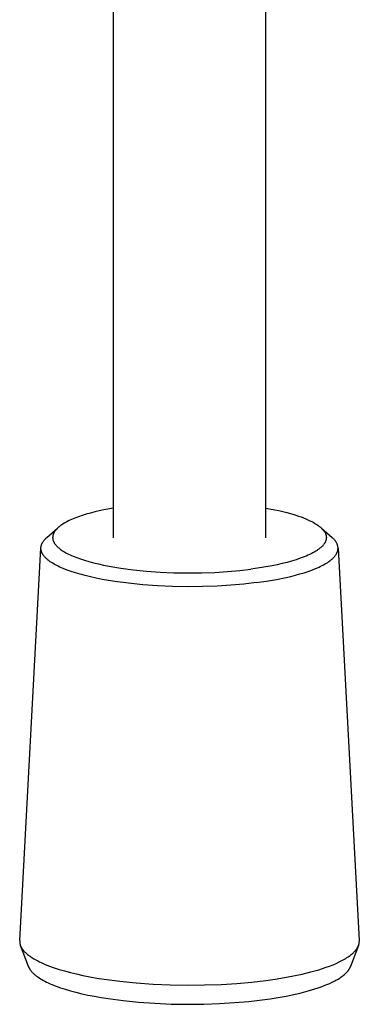
# Model space of a CAD drawing. Units: millimetres. Extents: x -134 to 71, y -270 to 285.
# Drawn here: x 41 to 64, y 39 to 106 of the extents above; entities that cross this region are included whole.
import ezdxf

# ---------------------------------------------------------------- set-up
doc = ezdxf.new("R2010")
doc.units = ezdxf.units.MM
doc.header["$MEASUREMENT"] = 0

msp = doc.modelspace()

# ---------------------------------------------------------------- linework, layer by layer
for p, q in [((47.403, 70.97), (47.403, 129.822)), ((57.803, 129.822), (57.803, 70.979)), ((45.555, 72.587), (45.282, 72.502)), ((45.841, 72.668), (45.555, 72.587)), ((46.137, 72.744), (45.841, 72.668)), ((46.442, 72.817), (46.137, 72.744)), ((46.756, 72.885), (46.442, 72.817)), ((47.403, 73.007), (46.756, 72.885)), ((57.803, 73.007), (58.318, 72.911)), ((58.318, 72.911), (58.802, 72.808)), ((58.802, 72.808), (59.252, 72.698)), ((59.252, 72.698), (59.666, 72.582)), ((59.666, 72.582), (59.86, 72.522)), ((43.878, 71.866), (43.801, 71.813)), ((43.96, 71.92), (43.878, 71.866)), ((44.046, 71.972), (43.96, 71.92)), ((44.138, 72.024), (44.046, 71.972)), ((44.233, 72.075), (44.138, 72.024)), ((44.334, 72.126), (44.233, 72.075)), ((44.438, 72.176), (44.334, 72.126)), ((44.547, 72.225), (44.438, 72.176)), ((44.66, 72.273), (44.547, 72.225)), ((44.777, 72.321), (44.66, 72.273)), ((45.022, 72.413), (44.777, 72.321)), ((45.282, 72.502), (45.022, 72.413)), ((59.86, 72.522), (60.044, 72.462)), ((60.044, 72.462), (60.219, 72.4)), ((60.219, 72.4), (60.385, 72.338)), ((60.385, 72.338), (60.541, 72.275)), ((60.541, 72.275), (60.688, 72.212)), ((60.688, 72.212), (60.826, 72.148)), ((60.826, 72.148), (60.955, 72.084)), ((60.955, 72.084), (61.046, 72.036)), ((61.046, 72.036), (61.134, 71.987)), ((61.134, 71.987), (61.218, 71.937)), ((61.218, 71.937), (61.299, 71.886)), ((61.299, 71.886), (61.375, 71.834)), ((42.869, 71.007), (43.589, 71.64)), ((43.284, 71.188), (43.28, 71.174)), ((43.289, 71.202), (43.284, 71.188)), ((43.293, 71.216), (43.289, 71.202)), ((43.298, 71.23), (43.293, 71.216)), ((43.304, 71.245), (43.298, 71.23)), ((43.31, 71.259), (43.304, 71.245)), ((43.316, 71.273), (43.31, 71.259)), ((43.322, 71.287), (43.316, 71.273)), ((43.329, 71.301), (43.322, 71.287)), ((43.336, 71.315), (43.329, 71.301)), ((43.343, 71.329), (43.336, 71.315)), ((43.351, 71.343), (43.343, 71.329)), ((43.367, 71.371), (43.351, 71.343)), ((43.384, 71.399), (43.367, 71.371)), ((43.403, 71.427), (43.384, 71.399)), ((43.423, 71.455), (43.403, 71.427)), ((43.445, 71.483), (43.423, 71.455)), ((43.467, 71.511), (43.445, 71.483)), ((43.491, 71.539), (43.467, 71.511)), ((43.517, 71.566), (43.491, 71.539)), ((43.543, 71.594), (43.517, 71.566)), ((43.571, 71.622), (43.543, 71.594)), ((43.6, 71.649), (43.571, 71.622)), ((43.631, 71.677), (43.6, 71.649)), ((43.662, 71.704), (43.631, 71.677)), ((43.695, 71.732), (43.662, 71.704)), ((43.729, 71.759), (43.695, 71.732)), ((43.765, 71.786), (43.729, 71.759)), ((43.801, 71.813), (43.765, 71.786)), ((61.375, 71.834), (61.412, 71.807)), ((61.412, 71.807), (61.447, 71.781)), ((61.447, 71.781), (61.482, 71.754)), ((61.482, 71.754), (61.516, 71.727)), ((61.516, 71.727), (61.548, 71.7)), ((61.548, 71.7), (61.579, 71.673)), ((61.579, 71.673), (61.61, 71.645)), ((61.61, 71.646), (62.337, 71.007)), ((61.61, 71.645), (61.639, 71.618)), ((61.639, 71.618), (61.666, 71.59)), ((61.666, 71.59), (61.693, 71.562)), ((61.693, 71.562), (61.719, 71.534)), ((61.719, 71.534), (61.743, 71.505)), ((61.743, 71.505), (61.766, 71.477)), ((61.766, 71.477), (61.787, 71.448)), ((61.787, 71.448), (61.808, 71.419)), ((61.808, 71.419), (61.827, 71.39)), ((61.827, 71.39), (61.836, 71.375)), ((61.836, 71.375), (61.845, 71.361)), ((61.845, 71.361), (61.853, 71.346)), ((61.853, 71.346), (61.861, 71.331)), ((61.861, 71.331), (61.869, 71.317)), ((61.869, 71.317), (61.876, 71.302)), ((61.876, 71.302), (61.883, 71.287)), ((61.883, 71.287), (61.89, 71.272)), ((61.89, 71.272), (61.896, 71.258)), ((61.896, 71.258), (61.902, 71.243)), ((61.902, 71.243), (61.908, 71.228)), ((61.908, 71.228), (61.913, 71.213)), ((61.913, 71.213), (61.918, 71.198)), ((61.918, 71.198), (61.923, 71.183)), ((42.496, 70.498), (42.502, 70.514)), ((42.502, 70.514), (42.508, 70.53)), ((42.508, 70.53), (42.514, 70.546)), ((42.514, 70.546), (42.521, 70.562)), ((42.521, 70.562), (42.528, 70.578)), ((42.528, 70.578), (42.536, 70.594)), ((42.536, 70.594), (42.544, 70.61)), ((42.544, 70.61), (42.552, 70.626)), ((42.552, 70.626), (42.561, 70.642)), ((42.561, 70.642), (42.57, 70.658)), ((42.57, 70.658), (42.58, 70.674)), ((42.58, 70.674), (42.59, 70.69)), ((42.59, 70.69), (42.611, 70.722)), ((42.611, 70.722), (42.633, 70.754)), ((42.633, 70.754), (42.657, 70.786)), ((42.657, 70.786), (42.683, 70.818)), ((42.683, 70.818), (42.71, 70.849)), ((42.71, 70.849), (42.739, 70.881)), ((42.739, 70.881), (42.769, 70.913)), ((42.769, 70.913), (42.801, 70.944)), ((42.801, 70.944), (42.834, 70.975)), ((42.834, 70.975), (42.869, 71.007)), ((43.257, 71.034), (43.256, 71.02)), ((43.256, 71.02), (43.256, 71.006)), ((43.256, 71.006), (43.256, 70.992)), ((43.256, 70.992), (43.256, 70.978)), ((43.256, 70.978), (43.257, 70.964)), ((43.259, 71.062), (43.257, 71.048)), ((43.257, 71.048), (43.257, 71.034)), ((43.257, 70.964), (43.257, 70.951)), ((43.257, 70.951), (43.259, 70.937)), ((43.26, 71.076), (43.259, 71.062)), ((43.259, 70.937), (43.26, 70.923)), ((43.262, 71.09), (43.26, 71.076)), ((43.26, 70.923), (43.262, 70.909)), ((43.264, 71.104), (43.262, 71.09)), ((43.262, 70.909), (43.264, 70.895)), ((43.267, 71.118), (43.264, 71.104)), ((43.264, 70.895), (43.267, 70.881)), ((43.27, 71.132), (43.267, 71.118)), ((43.267, 70.881), (43.269, 70.868)), ((43.269, 70.868), (43.272, 70.854)), ((43.273, 71.146), (43.27, 71.132)), ((43.272, 70.854), (43.276, 70.84)), ((43.276, 71.16), (43.273, 71.146)), ((43.28, 71.174), (43.276, 71.16)), ((43.276, 70.84), (43.279, 70.826)), ((43.279, 70.826), (43.283, 70.813)), ((43.283, 70.813), (43.288, 70.799)), ((43.288, 70.799), (43.292, 70.785)), ((43.292, 70.785), (43.297, 70.772)), ((43.297, 70.772), (43.302, 70.758)), ((43.302, 70.758), (43.308, 70.744)), ((43.308, 70.744), (43.313, 70.731)), ((43.313, 70.731), (43.319, 70.717)), ((43.319, 70.717), (43.326, 70.704)), ((43.326, 70.704), (43.332, 70.69)), ((43.332, 70.69), (43.339, 70.677)), ((43.339, 70.677), (43.354, 70.65)), ((43.354, 70.65), (43.369, 70.623)), ((43.369, 70.623), (43.386, 70.597)), ((43.386, 70.597), (43.404, 70.57)), ((43.404, 70.57), (43.423, 70.544)), ((43.423, 70.544), (43.443, 70.517)), ((43.443, 70.517), (43.464, 70.491)), ((61.781, 70.541), (61.757, 70.511)), ((61.803, 70.572), (61.781, 70.541)), ((61.813, 70.587), (61.803, 70.572)), ((61.823, 70.602), (61.813, 70.587)), ((61.833, 70.618), (61.823, 70.602)), ((61.842, 70.633), (61.833, 70.618)), ((61.851, 70.649), (61.842, 70.633)), ((61.86, 70.664), (61.851, 70.649)), ((61.868, 70.679), (61.86, 70.664)), ((61.875, 70.695), (61.868, 70.679)), ((61.883, 70.71), (61.875, 70.695)), ((61.89, 70.725), (61.883, 70.71)), ((61.896, 70.741), (61.89, 70.725)), ((61.903, 70.756), (61.896, 70.741)), ((61.908, 70.772), (61.903, 70.756)), ((61.914, 70.787), (61.908, 70.772)), ((61.919, 70.802), (61.914, 70.787)), ((61.924, 70.818), (61.919, 70.802)), ((61.923, 71.183), (61.927, 71.168)), ((61.928, 70.833), (61.924, 70.818)), ((61.927, 71.168), (61.931, 71.153)), ((61.932, 70.848), (61.928, 70.833)), ((61.931, 71.153), (61.935, 71.138)), ((61.935, 70.864), (61.932, 70.848)), ((61.935, 71.138), (61.938, 71.123)), ((61.938, 70.879), (61.935, 70.864)), ((61.938, 71.123), (61.941, 71.108)), ((61.941, 70.894), (61.938, 70.879)), ((61.941, 71.108), (61.943, 71.093)), ((61.944, 70.91), (61.941, 70.894)), ((61.943, 71.093), (61.945, 71.077)), ((61.946, 70.925), (61.944, 70.91)), ((61.945, 71.077), (61.947, 71.062)), ((61.947, 70.94), (61.946, 70.925)), ((61.947, 71.062), (61.948, 71.047)), ((61.948, 70.956), (61.947, 70.94)), ((61.948, 71.047), (61.949, 71.032)), ((61.949, 70.971), (61.948, 70.956)), ((61.949, 71.032), (61.95, 71.017)), ((61.95, 70.986), (61.949, 70.971)), ((61.95, 71.017), (61.95, 71.001)), ((61.95, 71.001), (61.95, 70.986)), ((62.366, 70.981), (62.337, 71.007)), ((62.394, 70.954), (62.366, 70.981)), ((62.421, 70.928), (62.394, 70.954)), ((62.448, 70.901), (62.421, 70.928)), ((62.473, 70.875), (62.448, 70.901)), ((62.497, 70.848), (62.473, 70.875)), ((62.52, 70.821), (62.497, 70.848)), ((62.542, 70.793), (62.52, 70.821)), ((62.563, 70.766), (62.542, 70.793)), ((62.583, 70.739), (62.563, 70.766)), ((62.602, 70.711), (62.583, 70.739)), ((62.62, 70.683), (62.602, 70.711)), ((62.637, 70.656), (62.62, 70.683)), ((62.652, 70.628), (62.637, 70.656)), ((62.667, 70.6), (62.652, 70.628)), ((62.68, 70.571), (62.667, 70.6)), ((62.686, 70.557), (62.68, 70.571)), ((62.692, 70.543), (62.686, 70.557)), ((62.698, 70.529), (62.692, 70.543)), ((62.703, 70.515), (62.698, 70.529)), ((62.708, 70.501), (62.703, 70.515)), ((41.004, 43.51), (42.457, 70.297)), ((42.457, 70.291), (42.458, 70.307)), ((42.457, 70.275), (42.457, 70.291)), ((42.457, 70.259), (42.457, 70.275)), ((42.457, 70.243), (42.457, 70.259)), ((42.458, 70.227), (42.457, 70.243)), ((42.458, 70.307), (42.459, 70.323)), ((42.459, 70.212), (42.458, 70.227)), ((42.459, 70.323), (42.46, 70.339)), ((42.46, 70.196), (42.459, 70.212)), ((42.46, 70.339), (42.462, 70.354)), ((42.462, 70.18), (42.46, 70.196)), ((42.462, 70.354), (42.465, 70.37)), ((42.464, 70.164), (42.462, 70.18)), ((42.467, 70.148), (42.464, 70.164)), ((42.465, 70.37), (42.467, 70.386)), ((42.467, 70.386), (42.47, 70.402)), ((42.47, 70.133), (42.467, 70.148)), ((42.47, 70.402), (42.474, 70.418)), ((42.473, 70.117), (42.47, 70.133)), ((42.477, 70.101), (42.473, 70.117)), ((42.474, 70.418), (42.477, 70.434)), ((42.477, 70.434), (42.482, 70.45)), ((42.481, 70.086), (42.477, 70.101)), ((42.485, 70.07), (42.481, 70.086)), ((42.482, 70.45), (42.486, 70.466)), ((42.49, 70.054), (42.485, 70.07)), ((42.486, 70.466), (42.491, 70.482)), ((42.495, 70.039), (42.49, 70.054)), ((42.491, 70.482), (42.496, 70.498)), ((42.5, 70.023), (42.495, 70.039)), ((42.506, 70.008), (42.5, 70.023)), ((42.512, 69.992), (42.506, 70.008)), ((42.519, 69.977), (42.512, 69.992)), ((42.526, 69.961), (42.519, 69.977)), ((42.533, 69.946), (42.526, 69.961)), ((42.54, 69.931), (42.533, 69.946)), ((42.548, 69.915), (42.54, 69.931)), ((42.556, 69.9), (42.548, 69.915)), ((42.565, 69.885), (42.556, 69.9)), ((42.574, 69.87), (42.565, 69.885)), ((42.592, 69.839), (42.574, 69.87)), ((43.464, 70.491), (43.486, 70.465)), ((43.486, 70.465), (43.51, 70.44)), ((43.51, 70.44), (43.534, 70.414)), ((43.534, 70.414), (43.559, 70.388)), ((43.559, 70.388), (43.585, 70.363)), ((43.585, 70.363), (43.612, 70.338)), ((43.612, 70.338), (43.64, 70.313)), ((43.64, 70.313), (43.669, 70.288)), ((43.669, 70.288), (43.699, 70.263)), ((43.699, 70.263), (43.73, 70.239)), ((43.73, 70.239), (43.795, 70.19)), ((43.795, 70.19), (43.863, 70.142)), ((43.863, 70.142), (43.934, 70.095)), ((43.934, 70.095), (44.009, 70.049)), ((44.009, 70.049), (44.086, 70.003)), ((44.086, 70.003), (44.167, 69.958)), ((44.167, 69.958), (44.25, 69.914)), ((44.25, 69.914), (44.345, 69.867)), ((44.345, 69.867), (44.445, 69.819)), ((60.916, 69.894), (60.803, 69.839)), ((61.023, 69.95), (60.916, 69.894)), ((61.125, 70.006), (61.023, 69.95)), ((61.221, 70.064), (61.125, 70.006)), ((61.312, 70.121), (61.221, 70.064)), ((61.355, 70.151), (61.312, 70.121)), ((61.397, 70.18), (61.355, 70.151)), ((61.437, 70.21), (61.397, 70.18)), ((61.476, 70.239), (61.437, 70.21)), ((61.513, 70.269), (61.476, 70.239)), ((61.549, 70.299), (61.513, 70.269)), ((61.583, 70.329), (61.549, 70.299)), ((61.616, 70.359), (61.583, 70.329)), ((61.647, 70.389), (61.616, 70.359)), ((61.677, 70.419), (61.647, 70.389)), ((61.705, 70.45), (61.677, 70.419)), ((61.732, 70.48), (61.705, 70.45)), ((61.757, 70.511), (61.732, 70.48)), ((62.599, 69.818), (62.618, 69.847)), ((62.618, 69.847), (62.636, 69.876)), ((62.636, 69.876), (62.652, 69.905)), ((62.652, 69.905), (62.66, 69.92)), ((62.66, 69.92), (62.667, 69.935)), ((62.667, 69.935), (62.674, 69.949)), ((62.674, 69.949), (62.681, 69.964)), ((62.681, 69.964), (62.687, 69.979)), ((62.687, 69.979), (62.694, 69.993)), ((62.694, 69.993), (62.699, 70.008)), ((62.699, 70.008), (62.705, 70.023)), ((62.705, 70.023), (62.71, 70.037)), ((62.713, 70.486), (62.708, 70.501)), ((62.71, 70.037), (62.715, 70.052)), ((62.718, 70.472), (62.713, 70.486)), ((62.715, 70.052), (62.719, 70.066)), ((62.722, 70.458), (62.718, 70.472)), ((62.719, 70.066), (62.723, 70.081)), ((62.726, 70.444), (62.722, 70.458)), ((62.723, 70.081), (62.727, 70.096)), ((62.729, 70.429), (62.726, 70.444)), ((62.727, 70.096), (62.731, 70.11)), ((62.733, 70.415), (62.729, 70.429)), ((62.731, 70.11), (62.734, 70.125)), ((62.736, 70.401), (62.733, 70.415)), ((62.734, 70.125), (62.737, 70.14)), ((62.738, 70.386), (62.736, 70.401)), ((62.737, 70.14), (62.74, 70.154)), ((62.741, 70.372), (62.738, 70.386)), ((62.74, 70.154), (62.742, 70.169)), ((62.743, 70.357), (62.741, 70.372)), ((62.742, 70.169), (62.744, 70.183)), ((62.745, 70.343), (62.743, 70.357)), ((62.744, 70.183), (62.745, 70.198)), ((62.746, 70.329), (62.745, 70.343)), ((62.745, 70.198), (62.747, 70.212)), ((62.747, 70.314), (62.746, 70.329)), ((62.748, 70.3), (62.747, 70.314)), ((62.747, 70.212), (62.748, 70.227)), ((62.749, 70.285), (62.748, 70.3)), ((62.748, 70.242), (62.749, 70.256)), ((62.748, 70.227), (62.748, 70.242)), ((62.749, 70.271), (62.749, 70.285)), ((62.749, 70.256), (62.749, 70.271)), ((62.75, 70.269), (64.202, 43.51)), ((42.612, 69.809), (42.592, 69.839)), ((42.634, 69.779), (42.612, 69.809)), ((42.656, 69.749), (42.634, 69.779)), ((42.68, 69.719), (42.656, 69.749)), ((42.705, 69.69), (42.68, 69.719)), ((42.732, 69.66), (42.705, 69.69)), ((42.759, 69.631), (42.732, 69.66)), ((42.788, 69.602), (42.759, 69.631)), ((42.818, 69.573), (42.788, 69.602)), ((42.849, 69.544), (42.818, 69.573)), ((42.881, 69.516), (42.849, 69.544)), ((42.914, 69.488), (42.881, 69.516)), ((42.949, 69.46), (42.914, 69.488)), ((42.984, 69.432), (42.949, 69.46)), ((43.021, 69.404), (42.984, 69.432)), ((43.097, 69.349), (43.021, 69.404)), ((43.178, 69.296), (43.097, 69.349)), ((43.262, 69.243), (43.178, 69.296)), ((43.35, 69.191), (43.262, 69.243)), ((43.441, 69.139), (43.35, 69.191)), ((44.445, 69.819), (44.551, 69.772)), ((44.551, 69.772), (44.661, 69.725)), ((44.661, 69.725), (44.897, 69.631)), ((44.897, 69.631), (45.153, 69.539)), ((45.153, 69.539), (45.43, 69.45)), ((45.43, 69.45), (45.727, 69.362)), ((45.727, 69.362), (46.044, 69.277)), ((46.044, 69.277), (46.381, 69.196)), ((46.381, 69.196), (46.737, 69.118)), ((58.935, 69.221), (58.596, 69.145)), ((59.263, 69.303), (58.935, 69.221)), ((59.578, 69.391), (59.263, 69.303)), ((59.88, 69.482), (59.578, 69.391)), ((60.166, 69.579), (59.88, 69.482)), ((60.303, 69.629), (60.166, 69.579)), ((60.435, 69.68), (60.303, 69.629)), ((60.562, 69.732), (60.435, 69.68)), ((60.685, 69.785), (60.562, 69.732)), ((60.803, 69.839), (60.685, 69.785)), ((61.765, 69.14), (61.861, 69.194)), ((61.861, 69.194), (61.953, 69.248)), ((61.953, 69.248), (62.04, 69.303)), ((62.04, 69.303), (62.122, 69.359)), ((62.122, 69.359), (62.199, 69.415)), ((62.199, 69.415), (62.236, 69.443)), ((62.236, 69.443), (62.271, 69.471)), ((62.271, 69.471), (62.306, 69.5)), ((62.306, 69.5), (62.339, 69.528)), ((62.339, 69.528), (62.37, 69.557)), ((62.37, 69.557), (62.401, 69.586)), ((62.401, 69.586), (62.43, 69.615)), ((62.43, 69.615), (62.458, 69.643)), ((62.458, 69.643), (62.485, 69.672)), ((62.485, 69.672), (62.51, 69.701)), ((62.51, 69.701), (62.534, 69.73)), ((62.534, 69.73), (62.557, 69.759)), ((62.557, 69.759), (62.579, 69.789)), ((62.579, 69.789), (62.599, 69.818)), ((43.536, 69.089), (43.441, 69.139)), ((43.64, 69.038), (43.536, 69.089)), ((43.748, 68.986), (43.64, 69.038)), ((43.862, 68.935), (43.748, 68.986)), ((43.982, 68.883), (43.862, 68.935)), ((44.238, 68.782), (43.982, 68.883)), ((44.516, 68.682), (44.238, 68.782)), ((44.817, 68.585), (44.516, 68.682)), ((45.139, 68.49), (44.817, 68.585)), ((46.737, 69.118), (47.11, 69.044)), ((47.11, 69.044), (47.501, 68.974)), ((47.501, 68.974), (47.908, 68.909)), ((47.908, 68.909), (48.763, 68.796)), ((48.763, 68.796), (49.663, 68.705)), ((49.663, 68.705), (50.595, 68.639)), ((50.595, 68.639), (51.544, 68.598)), ((51.544, 68.598), (52.493, 68.583)), ((52.493, 68.583), (53.429, 68.592)), ((53.429, 68.592), (54.338, 68.624)), ((54.338, 68.624), (55.209, 68.678)), ((55.209, 68.678), (56.031, 68.751)), ((56.031, 68.751), (56.798, 68.84)), ((57.532, 68.946), (56.798, 68.84)), ((58.248, 69.073), (57.532, 68.946)), ((58.596, 69.145), (58.248, 69.073)), ((59.838, 68.428), (60.139, 68.511)), ((60.139, 68.511), (60.429, 68.597)), ((60.429, 68.597), (60.706, 68.688)), ((60.706, 68.688), (60.969, 68.783)), ((60.969, 68.783), (61.217, 68.881)), ((61.217, 68.881), (61.335, 68.931)), ((61.335, 68.931), (61.449, 68.982)), ((61.449, 68.982), (61.558, 69.034)), ((61.558, 69.034), (61.664, 69.086)), ((61.664, 69.086), (61.765, 69.14)), ((45.484, 68.398), (45.139, 68.49)), ((45.849, 68.309), (45.484, 68.398)), ((46.235, 68.224), (45.849, 68.309)), ((46.641, 68.144), (46.235, 68.224)), ((47.065, 68.069), (46.641, 68.144)), ((47.506, 67.998), (47.065, 68.069)), ((48.435, 67.875), (47.506, 67.998)), ((49.412, 67.777), (48.435, 67.875)), ((57.157, 67.923), (56.324, 67.826)), ((57.157, 67.923), (57.856, 68.023)), ((57.856, 68.023), (58.542, 68.14)), ((58.542, 68.14), (59.206, 68.275)), ((59.206, 68.275), (59.527, 68.349)), ((59.527, 68.349), (59.838, 68.428)), ((50.424, 67.705), (49.412, 67.777)), ((51.453, 67.66), (50.424, 67.705)), ((52.484, 67.644), (51.453, 67.66)), ((53.5, 67.654), (52.484, 67.644)), ((54.487, 67.689), (53.5, 67.654)), ((55.431, 67.748), (54.487, 67.689)), ((56.324, 67.826), (55.431, 67.748)), ((41.004, 43.51), (41.003, 43.486)), ((41.003, 43.486), (41.003, 43.463)), ((41.003, 43.463), (41.003, 43.439)), ((41.003, 43.439), (41.005, 43.415)), ((41.005, 43.415), (41.007, 43.392)), ((41.007, 43.392), (41.009, 43.368)), ((41.009, 43.368), (41.013, 43.344)), ((41.013, 43.344), (41.017, 43.321)), ((41.017, 43.321), (41.022, 43.297)), ((41.022, 43.297), (41.027, 43.274)), ((41.027, 43.274), (41.033, 43.25)), ((41.033, 43.25), (41.04, 43.227)), ((41.04, 43.227), (41.048, 43.204)), ((41.048, 43.204), (41.056, 43.181)), ((41.056, 43.181), (41.065, 43.157)), ((41.601, 41.741), (41.062, 43.166)), ((41.065, 43.157), (41.075, 43.134)), ((41.075, 43.134), (41.085, 43.111)), ((41.085, 43.111), (41.096, 43.088)), ((41.096, 43.088), (41.108, 43.065)), ((41.108, 43.065), (41.12, 43.042)), ((41.12, 43.042), (41.133, 43.019)), ((41.133, 43.019), (41.147, 42.997)), ((41.147, 42.997), (41.161, 42.974)), ((64.144, 43.167), (63.604, 41.741)), ((64.045, 42.975), (64.062, 43.002)), ((64.062, 43.002), (64.077, 43.028)), ((64.077, 43.028), (64.092, 43.055)), ((64.092, 43.055), (64.106, 43.082)), ((64.106, 43.082), (64.119, 43.109)), ((64.119, 43.109), (64.131, 43.136)), ((64.131, 43.136), (64.142, 43.163)), ((64.142, 43.163), (64.153, 43.189)), ((64.153, 43.189), (64.162, 43.216)), ((64.162, 43.216), (64.17, 43.243)), ((64.17, 43.243), (64.177, 43.27)), ((64.177, 43.27), (64.184, 43.297)), ((64.184, 43.297), (64.189, 43.324)), ((64.189, 43.324), (64.194, 43.35)), ((64.194, 43.35), (64.197, 43.377)), ((64.197, 43.377), (64.2, 43.404)), ((64.2, 43.404), (64.202, 43.43)), ((64.203, 43.484), (64.202, 43.51)), ((64.202, 43.43), (64.203, 43.457)), ((64.203, 43.457), (64.203, 43.484)), ((41.161, 42.974), (41.176, 42.951)), ((41.176, 42.951), (41.192, 42.929)), ((41.192, 42.929), (41.208, 42.906)), ((41.208, 42.906), (41.225, 42.884)), ((41.225, 42.884), (41.242, 42.862)), ((41.242, 42.862), (41.261, 42.839)), ((41.261, 42.839), (41.279, 42.817)), ((41.279, 42.817), (41.319, 42.773)), ((41.319, 42.773), (41.36, 42.729)), ((41.36, 42.729), (41.404, 42.686)), ((41.404, 42.686), (41.45, 42.643)), ((41.45, 42.643), (41.499, 42.601)), ((41.499, 42.601), (41.549, 42.558)), ((41.549, 42.558), (41.602, 42.517)), ((41.602, 42.517), (41.657, 42.475)), ((41.657, 42.475), (41.714, 42.434)), ((41.714, 42.434), (41.773, 42.394)), ((41.773, 42.394), (41.834, 42.353)), ((41.834, 42.353), (41.897, 42.314)), ((41.897, 42.314), (41.961, 42.274)), ((63.28, 42.296), (63.36, 42.346)), ((63.36, 42.346), (63.438, 42.397)), ((63.438, 42.397), (63.511, 42.448)), ((63.511, 42.448), (63.581, 42.5)), ((63.581, 42.5), (63.648, 42.551)), ((63.648, 42.551), (63.71, 42.604)), ((63.71, 42.604), (63.769, 42.656)), ((63.769, 42.656), (63.797, 42.682)), ((63.797, 42.682), (63.825, 42.709)), ((63.825, 42.709), (63.851, 42.735)), ((63.851, 42.735), (63.876, 42.762)), ((63.876, 42.762), (63.901, 42.788)), ((63.901, 42.788), (63.924, 42.815)), ((63.924, 42.815), (63.947, 42.841)), ((63.947, 42.841), (63.968, 42.868)), ((63.968, 42.868), (63.989, 42.895)), ((63.989, 42.895), (64.008, 42.921)), ((64.008, 42.921), (64.027, 42.948)), ((64.027, 42.948), (64.045, 42.975)), ((41.601, 41.741), (41.608, 41.724)), ((41.608, 41.724), (41.615, 41.706)), ((41.615, 41.706), (41.623, 41.689)), ((41.623, 41.689), (41.631, 41.672)), ((41.631, 41.672), (41.639, 41.655)), ((41.639, 41.655), (41.647, 41.638)), ((41.647, 41.638), (41.656, 41.621)), ((41.961, 42.274), (42.096, 42.197)), ((42.096, 42.197), (42.237, 42.122)), ((42.237, 42.122), (42.355, 42.063)), ((42.355, 42.063), (42.479, 42.004)), ((42.479, 42.004), (42.61, 41.945)), ((42.61, 41.945), (42.747, 41.887)), ((42.747, 41.887), (43.039, 41.771)), ((43.039, 41.771), (43.358, 41.657)), ((43.358, 41.657), (43.701, 41.545)), ((61.687, 41.603), (61.936, 41.687)), ((61.936, 41.687), (62.176, 41.774)), ((62.176, 41.774), (62.404, 41.864)), ((62.404, 41.864), (62.621, 41.956)), ((62.621, 41.956), (62.825, 42.051)), ((62.825, 42.051), (62.923, 42.099)), ((62.923, 42.099), (63.017, 42.147)), ((63.017, 42.147), (63.108, 42.196)), ((63.108, 42.196), (63.196, 42.246)), ((63.196, 42.246), (63.28, 42.296)), ((63.551, 41.625), (63.563, 41.648)), ((63.563, 41.648), (63.575, 41.672)), ((63.575, 41.672), (63.585, 41.695)), ((63.585, 41.695), (63.595, 41.718)), ((63.595, 41.718), (63.604, 41.741)), ((41.656, 41.621), (41.666, 41.604)), ((41.666, 41.604), (41.676, 41.587)), ((41.676, 41.587), (41.686, 41.57)), ((41.686, 41.57), (41.707, 41.537)), ((41.707, 41.537), (41.73, 41.503)), ((41.73, 41.503), (41.755, 41.47)), ((41.755, 41.47), (41.781, 41.437)), ((41.781, 41.437), (41.808, 41.404)), ((41.808, 41.404), (41.837, 41.371)), ((41.837, 41.371), (41.867, 41.339)), ((41.867, 41.339), (41.898, 41.306)), ((41.898, 41.306), (41.931, 41.274)), ((41.931, 41.274), (41.965, 41.242)), ((41.965, 41.242), (42, 41.211)), ((42, 41.211), (42.037, 41.179)), ((42.037, 41.179), (42.075, 41.148)), ((42.075, 41.148), (42.114, 41.117)), ((42.114, 41.117), (42.154, 41.086)), ((42.154, 41.086), (42.239, 41.025)), ((42.239, 41.025), (42.327, 40.965)), ((42.327, 40.965), (42.421, 40.907)), ((43.701, 41.545), (44.07, 41.436)), ((44.07, 41.436), (44.464, 41.331)), ((44.464, 41.331), (44.881, 41.23)), ((44.881, 41.23), (45.323, 41.133)), ((45.323, 41.133), (45.787, 41.041)), ((45.787, 41.041), (46.271, 40.955)), ((58.452, 40.878), (59.085, 40.981)), ((59.085, 40.981), (59.705, 41.097)), ((59.705, 41.097), (60.306, 41.226)), ((60.306, 41.226), (60.882, 41.367)), ((60.882, 41.367), (61.159, 41.443)), ((61.159, 41.443), (61.427, 41.521)), ((61.427, 41.521), (61.687, 41.603)), ((62.817, 40.926), (62.885, 40.97)), ((62.885, 40.97), (62.95, 41.014)), ((62.95, 41.014), (63.012, 41.058)), ((63.012, 41.058), (63.072, 41.102)), ((63.072, 41.102), (63.129, 41.147)), ((63.129, 41.147), (63.183, 41.191)), ((63.183, 41.191), (63.234, 41.236)), ((63.234, 41.236), (63.282, 41.282)), ((63.282, 41.282), (63.328, 41.327)), ((63.328, 41.327), (63.349, 41.35)), ((63.349, 41.35), (63.37, 41.373)), ((63.37, 41.373), (63.39, 41.396)), ((63.39, 41.396), (63.41, 41.418)), ((63.41, 41.418), (63.429, 41.441)), ((63.429, 41.441), (63.446, 41.464)), ((63.446, 41.464), (63.464, 41.487)), ((63.464, 41.487), (63.48, 41.51)), ((63.48, 41.51), (63.496, 41.533)), ((63.496, 41.533), (63.511, 41.556)), ((63.511, 41.556), (63.525, 41.579)), ((63.525, 41.579), (63.539, 41.602)), ((63.539, 41.602), (63.551, 41.625)), ((42.421, 40.907), (42.518, 40.849)), ((42.518, 40.849), (42.62, 40.792)), ((42.62, 40.792), (42.725, 40.736)), ((42.725, 40.736), (42.837, 40.68)), ((42.837, 40.68), (42.956, 40.624)), ((42.956, 40.624), (43.08, 40.568)), ((43.08, 40.568), (43.211, 40.512)), ((43.211, 40.512), (43.49, 40.402)), ((43.49, 40.402), (43.793, 40.293)), ((46.271, 40.955), (46.776, 40.875)), ((46.776, 40.875), (47.837, 40.734)), ((47.837, 40.734), (48.955, 40.621)), ((48.955, 40.621), (50.112, 40.539)), ((50.112, 40.539), (51.289, 40.488)), ((51.289, 40.488), (52.467, 40.469)), ((52.467, 40.469), (53.629, 40.481)), ((53.629, 40.481), (54.756, 40.521)), ((54.756, 40.521), (55.837, 40.588)), ((55.837, 40.588), (56.857, 40.678)), ((56.857, 40.678), (57.81, 40.788)), ((57.81, 40.788), (58.452, 40.878)), ((61.388, 40.284), (61.598, 40.358)), ((61.598, 40.358), (61.8, 40.434)), ((61.8, 40.434), (61.994, 40.512)), ((61.994, 40.512), (62.178, 40.591)), ((62.178, 40.591), (62.353, 40.673)), ((62.353, 40.673), (62.518, 40.756)), ((62.518, 40.756), (62.596, 40.798)), ((62.596, 40.798), (62.673, 40.84)), ((62.673, 40.84), (62.746, 40.883)), ((62.746, 40.883), (62.817, 40.926)), ((43.793, 40.293), (44.12, 40.187)), ((44.12, 40.187), (44.472, 40.083)), ((44.472, 40.083), (44.847, 39.983)), ((44.847, 39.983), (45.245, 39.886)), ((45.245, 39.886), (45.665, 39.794)), ((45.665, 39.794), (46.107, 39.707)), ((46.107, 39.707), (46.569, 39.624)), ((46.569, 39.624), (47.05, 39.548)), ((58.117, 39.542), (58.663, 39.629)), ((58.663, 39.629), (59.199, 39.726)), ((59.199, 39.726), (59.722, 39.833)), ((59.722, 39.833), (60.227, 39.95)), ((60.227, 39.95), (60.711, 40.077)), ((60.711, 40.077), (61.169, 40.213)), ((61.169, 40.213), (61.388, 40.284)), ((47.05, 39.548), (48.062, 39.413)), ((48.062, 39.413), (49.127, 39.306)), ((49.127, 39.306), (50.229, 39.228)), ((50.229, 39.228), (51.351, 39.18)), ((51.351, 39.18), (52.473, 39.161)), ((52.473, 39.161), (53.58, 39.172)), ((53.58, 39.172), (54.655, 39.211)), ((54.655, 39.211), (55.684, 39.274)), ((55.684, 39.274), (56.657, 39.36)), ((56.657, 39.36), (57.565, 39.465)), ((57.565, 39.465), (58.117, 39.542))]:
    msp.add_line(p, q)

doc.saveas('drawing.dxf')
